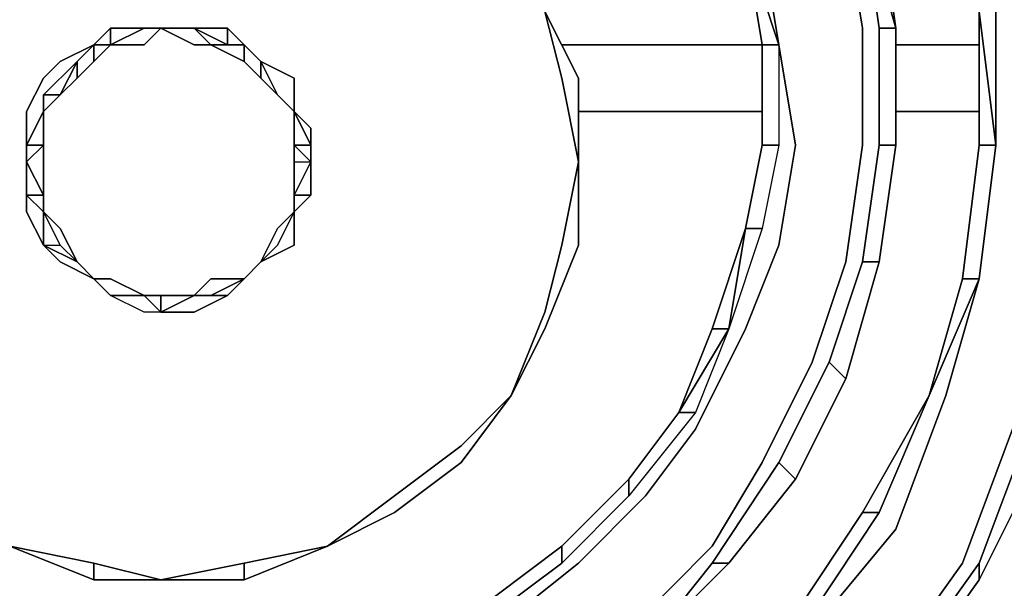
# Model space of a CAD drawing. Units: millimetres. Extents: x 0 to 29.5, y -28.2 to 0.
# Drawn here: x 6.3 to 8.2, y -20.4 to -19.3 of the extents above; entities that cross this region are included whole.
import ezdxf

# ---------------------------------------------------------------- set-up
doc = ezdxf.new("R2010")
doc.units = ezdxf.units.MM
doc.layers.get('0').update_dxf_attribs({"true_color": 0x5890e1})

msp = doc.modelspace()

# ---------------------------------------------------------------- linework, layer by layer
at = {"color": 148}
for points in [[(6.5417, -17.7519), (6.274, -17.7519), (6.5417, -17.7185), (6.8418, -17.7519), (7.1085, -17.8519), (7.3429, -17.9519), (7.5763, -18.1197), (7.7763, -18.3197), (7.943, -18.5197), (8.0764, -18.7531), (8.1764, -19.0198), (8.2097, -19.2876), (8.2097, -19.5543), (8.1764, -19.2876)], [(6.2406, -21.2556), (6.5084, -21.2889), (6.7751, -21.2556), (7.0418, -21.2222), (7.3085, -21.1222), (7.543, -20.9889), (7.7763, -20.8222), (7.9763, -20.6221), (8.143, -20.3888), (8.243, -20.121), (8.3441, -19.8543), (8.3775, -19.5543), (8.3775, -19.2542), (8.3097, -18.9864), (8.2097, -18.7197), (8.0764, -18.453), (7.9097, -18.2197), (7.6763, -17.9852), (7.4429, -17.8185), (7.7096, -17.9852), (7.7096, -17.9519), (7.4429, -17.7852)], [(7.1418, -20.7888), (7.3429, -20.6888), (7.3085, -20.6555), (7.4763, -20.5221), (7.643, -20.3544), (7.743, -20.1877), (7.843, -19.9876), (7.9097, -19.7876), (7.943, -19.5543), (7.943, -19.3209), (7.9097, -19.1198), (7.843, -18.8864), (7.7096, -18.6864), (7.5763, -18.5197), (7.4096, -18.353), (7.2418, -18.2197), (7.0085, -18.1197), (6.7751, -18.0519), (6.5417, -18.0186), (6.3073, -18.0186)], [(7.9763, -19.0865), (7.8763, -18.8864), (7.9763, -19.0865), (7.943, -19.0865), (7.9763, -19.3209)], [(7.6763, -18.9531), (7.743, -19.1531), (7.7763, -19.3542), (7.7763, -19.5543), (7.743, -19.7209), (7.7096, -19.7209)], [(7.9763, -19.3209), (8.0097, -19.3209), (7.943, -19.0865)], [(7.9763, -19.5543), (7.9763, -19.3209), (7.943, -19.0865), (8.0097, -19.3209), (7.9763, -19.3209)], [(7.7096, -19.1531), (7.7763, -19.3542), (7.743, -19.3542)], [(7.743, -19.3542), (7.7763, -19.3542), (7.7096, -19.1531)], [(7.743, -19.3542), (7.7763, -19.3542), (7.7096, -19.1531)], [(8.1764, -19.2876), (8.2097, -19.5543), (8.2097, -19.2876), (8.2097, -19.5543), (8.1764, -19.5543)], [(8.1764, -19.2876), (8.2097, -19.5543)], [(8.0097, -19.3209), (8.0097, -19.5543)], [(8.0097, -19.5543), (8.0097, -19.3209)], [(8.0097, -19.5543), (8.0097, -19.3209)], [(6.3406, -20.6555), (6.5084, -20.6888), (6.7084, -20.6888), (6.8751, -20.6555), (7.0418, -20.5888), (7.2085, -20.5221), (7.3763, -20.3888), (7.5096, -20.2544), (7.6096, -20.121), (7.7096, -19.921), (7.7763, -19.7543), (7.8097, -19.5543), (7.7763, -19.3542)], [(7.7763, -19.3542), (7.7763, -19.5543), (7.743, -19.7209), (7.6763, -19.921), (7.6096, -20.0877), (7.4763, -20.2544), (7.3429, -20.3888), (7.2085, -20.4888), (7.2085, -20.4555)], [(7.7763, -19.3542), (7.7763, -19.5543), (7.743, -19.5543), (7.7096, -19.7209), (7.643, -19.921), (7.5763, -20.0877)], [(7.743, -19.5543), (7.7763, -19.5543), (7.743, -19.7209), (7.6763, -19.921)], [(7.7096, -19.7209), (7.743, -19.5543)], [(7.743, -19.5543), (7.7763, -19.5543)], [(7.9763, -19.7876), (8.0097, -19.5543), (7.9763, -19.5543), (7.943, -19.7876)], [(8.2097, -19.5543), (8.1764, -19.821), (8.143, -19.821)], [(8.143, -19.821), (8.1764, -19.821), (8.2097, -19.5543), (8.1764, -19.821), (8.2097, -19.5543), (8.1764, -19.5543)], [(8.1764, -19.5543), (8.2097, -19.5543)], [(8.4442, -19.5543), (8.4108, -19.8543), (8.3097, -20.1543), (8.3775, -19.8543), (8.3097, -20.1543), (8.1764, -20.4221), (8.1764, -20.3888), (8.2764, -20.121)], [(7.7096, -19.7209), (7.6763, -19.921), (7.6096, -20.0877), (7.4763, -20.2544), (7.4763, -20.221)], [(7.5763, -20.0877), (7.643, -19.921), (7.6763, -19.921), (7.7096, -19.7209)], [(7.7096, -19.7209), (7.743, -19.7209), (7.6763, -19.921), (7.6096, -20.0877), (7.5763, -20.0877)], [(7.7096, -19.7209), (7.743, -19.7209)], [(7.9097, -20.021), (7.9763, -19.7876), (7.943, -19.7876), (7.8763, -19.9876)], [(8.1764, -19.821), (8.1097, -20.0543), (8.0097, -20.321), (7.843, -20.5221), (7.6763, -20.7222), (7.4763, -20.8555), (7.2418, -20.9889), (7.0085, -21.0555), (7.2418, -20.9555), (7.0085, -21.0222), (7.2085, -20.9222), (7.2418, -20.9555), (7.4429, -20.8222)], [(8.0764, -20.0543), (8.1764, -19.821), (8.143, -19.821)], [(8.3097, -20.1543), (8.3775, -19.8543), (8.2764, -20.121), (8.1764, -20.3888)], [(8.1764, -20.3888), (8.1764, -20.4221), (8.3097, -20.1543), (8.2764, -20.121), (8.3775, -19.8543)], [(7.643, -19.921), (7.5763, -20.0877), (7.6096, -20.0877), (7.4763, -20.2544), (7.3429, -20.3888), (7.3429, -20.3544)], [(7.8097, -20.221), (7.9097, -20.021), (7.8763, -19.9876), (7.7763, -20.1877)], [(7.0085, -21.0555), (7.2418, -20.9889), (7.0085, -21.0555), (7.2418, -20.9555), (7.4429, -20.8555), (7.643, -20.6888), (7.843, -20.4888), (7.9763, -20.2877), (8.0764, -20.0543)], [(8.0764, -20.0543), (7.9763, -20.2877), (7.943, -20.2877)], [(7.943, -20.2877), (7.9763, -20.2877), (8.0764, -20.0543)], [(7.5763, -20.0877), (7.6096, -20.0877)], [(8.1764, -20.4221), (8.3097, -20.1543), (8.2764, -20.121), (8.1764, -20.3888)], [(7.6763, -20.3888), (7.8097, -20.221), (7.7763, -20.1877), (7.643, -20.3888)], [(7.2085, -20.4555), (7.2085, -20.4888), (7.3429, -20.3888), (7.4763, -20.2544), (7.4763, -20.221)], [(7.4763, -20.221), (7.4763, -20.2544)], [(7.9763, -20.2877), (7.843, -20.4888), (7.8097, -20.4888), (7.643, -20.6555), (7.4429, -20.8222), (7.2085, -20.9222)], [(7.943, -20.2877), (7.9763, -20.2877), (7.843, -20.4888), (7.643, -20.6888), (7.643, -20.6555)], [(7.0418, -20.5555), (7.2085, -20.4888), (7.3429, -20.3888), (7.3429, -20.3544)], [(7.3429, -20.3544), (7.3429, -20.3888)], [(8.0097, -20.6555), (8.1764, -20.4221), (8.1764, -20.3888), (8.0097, -20.6221)]]:
    msp.add_lwpolyline(points, dxfattribs=at)
for points in [[(7.943, -19.0865), (8.0097, -19.3209), (7.9763, -19.3209)], [(8.0097, -19.3209), (7.9763, -19.0865)], [(7.9763, -19.0865), (8.0097, -19.3209)], [(7.9097, -19.1198), (7.943, -19.3209)], [(7.7096, -19.1531), (7.743, -19.3542)], [(7.7096, -19.1531), (7.743, -19.3542)], [(7.743, -19.3542), (7.7096, -19.1531)], [(7.7763, -19.3542), (7.743, -19.1531)], [(8.1764, -19.2876), (8.1764, -19.5543)], [(8.1764, -19.2876), (8.1764, -19.5543)], [(8.1764, -19.5543), (8.1764, -19.2876)], [(7.943, -19.3209), (7.943, -19.5543)], [(7.9763, -19.5543), (7.9763, -19.3209)], [(7.9763, -19.5543), (8.0097, -19.5543), (8.0097, -19.3209), (8.0097, -19.5543)], [(8.0097, -19.3209), (8.0097, -19.5543)], [(7.743, -19.3542), (7.743, -19.5543)], [(7.743, -19.3542), (7.743, -19.5543)], [(7.743, -19.3542), (7.743, -19.5543)], [(7.7763, -19.3542), (7.8097, -19.5543)], [(7.743, -19.5543), (7.7096, -19.7209)], [(7.7096, -19.7209), (7.743, -19.5543)], [(7.8097, -19.5543), (7.7763, -19.7543)], [(7.9097, -19.7876), (7.943, -19.5543)], [(7.943, -19.7876), (7.9763, -19.5543)], [(8.0097, -19.5543), (7.9763, -19.7876), (7.943, -19.7876), (7.9763, -19.7876)], [(8.0097, -19.5543), (7.9763, -19.7876)], [(8.0097, -19.5543), (7.9763, -19.7876)], [(8.1764, -19.5543), (8.143, -19.821)], [(8.1764, -19.5543), (8.143, -19.821)], [(8.143, -19.821), (8.1764, -19.5543)], [(8.2097, -19.5543), (8.1764, -19.821)], [(7.7096, -19.7209), (7.6763, -19.921), (7.643, -19.921)], [(7.643, -19.921), (7.7096, -19.7209)], [(7.7763, -19.7543), (7.7096, -19.921)], [(7.843, -19.9876), (7.9097, -19.7876)], [(7.943, -19.7876), (7.8763, -19.9876)], [(7.9763, -19.7876), (7.9097, -20.021), (7.8763, -19.9876), (7.9097, -20.021)], [(7.9097, -20.021), (7.9763, -19.7876)], [(7.9763, -19.7876), (7.9097, -20.021)], [(8.143, -19.821), (8.0764, -20.0543)], [(8.143, -19.821), (8.0764, -20.0543)], [(8.1764, -19.821), (8.0764, -20.0543)], [(8.0764, -20.0543), (8.143, -19.821)], [(8.1097, -20.0543), (8.1764, -19.821)], [(7.6763, -19.921), (7.5763, -20.0877)], [(7.6763, -19.921), (7.643, -19.921), (7.5763, -20.0877), (7.6763, -19.921)], [(7.7096, -19.921), (7.6096, -20.121)], [(7.843, -19.9876), (7.743, -20.1877)], [(7.8763, -19.9876), (7.7763, -20.1877)], [(7.5096, -20.5555), (7.6763, -20.3888), (7.8097, -20.221), (7.9097, -20.021), (7.8097, -20.221), (7.6763, -20.3888)], [(7.7763, -20.1877), (7.8097, -20.221), (7.9097, -20.021), (7.8097, -20.221)], [(7.9097, -20.021), (7.8097, -20.221)], [(8.0764, -20.0543), (7.943, -20.2877)], [(8.0764, -20.0543), (7.943, -20.2877)], [(7.943, -20.2877), (8.0764, -20.0543)], [(8.1097, -20.0543), (8.0097, -20.321)], [(7.4763, -20.221), (7.5763, -20.0877)], [(7.5763, -20.0877), (7.4763, -20.221)], [(7.4763, -20.221), (7.5763, -20.0877)], [(7.6096, -20.121), (7.5096, -20.2544)], [(8.243, -20.121), (8.143, -20.3888)], [(8.1764, -20.4221), (8.3097, -20.1543)], [(8.3097, -20.1543), (8.1764, -20.4221)], [(7.743, -20.1877), (7.643, -20.3544)], [(7.643, -20.3888), (7.7763, -20.1877)], [(7.4763, -20.221), (7.3429, -20.3544)], [(7.4763, -20.221), (7.3429, -20.3544)], [(7.3429, -20.3544), (7.4763, -20.221)], [(7.643, -20.3888), (7.6763, -20.3888), (7.8097, -20.221), (7.6763, -20.3888)], [(7.8097, -20.221), (7.6763, -20.3888)], [(7.5096, -20.2544), (7.3763, -20.3888)], [(7.943, -20.2877), (7.8097, -20.4888)], [(7.943, -20.2877), (7.8097, -20.4888)], [(7.8097, -20.4888), (7.943, -20.2877)], [(8.0097, -20.321), (7.843, -20.5221)], [(7.2085, -20.4555), (7.3429, -20.3544)], [(7.3429, -20.3544), (7.2085, -20.4555)], [(7.2085, -20.4555), (7.3429, -20.3544)], [(7.643, -20.3544), (7.4763, -20.5221)], [(7.3763, -20.3888), (7.2085, -20.5221)], [(7.5096, -20.5555), (7.643, -20.3888)], [(7.5096, -20.5555), (7.6763, -20.3888)], [(7.643, -20.3888), (7.5096, -20.5555), (7.6763, -20.3888)], [(7.6763, -20.3888), (7.5096, -20.5555)], [(8.143, -20.3888), (7.9763, -20.6221)], [(8.0097, -20.6221), (8.1764, -20.3888)], [(8.0097, -20.6221), (8.0097, -20.6555), (8.1764, -20.4221), (8.0097, -20.6555)], [(8.0097, -20.6555), (8.1764, -20.4221)], [(8.1764, -20.4221), (8.0097, -20.6555)]]:
    msp.add_lwpolyline(points, close=True, dxfattribs=at)
at = {"color": 151}
for points in [[(7.1418, -20.1877), (7.2418, -20.0543), (7.3085, -19.8876), (7.3429, -19.7543), (7.3763, -19.5876), (7.3429, -19.4209), (7.3085, -19.2876), (7.2418, -19.1531)], [(6.5084, -19.3209), (6.4417, -19.3542), (6.5084, -19.3209), (6.4417, -19.3209), (6.4417, -19.3542), (6.4084, -19.3542), (6.4417, -19.3209), (6.4084, -19.3542), (6.3406, -19.3876), (6.3073, -19.4209), (6.274, -19.4876)], [(6.5084, -19.3209), (6.4417, -19.3209), (6.4084, -19.3542), (6.3406, -19.3876), (6.3073, -19.4209)], [(6.4084, -19.3542), (6.4417, -19.3209)], [(6.4417, -19.3209), (6.4417, -19.3542), (6.4084, -19.3542)], [(6.4084, -19.3542), (6.4417, -19.3542), (6.5084, -19.3209)], [(6.5084, -19.3209), (6.4417, -19.3542), (6.4084, -19.3542)], [(6.5417, -19.3209), (6.5084, -19.3209), (6.4417, -19.3209)], [(6.4417, -19.3542), (6.5084, -19.3209)], [(6.5417, -19.3209), (6.5084, -19.3542), (6.4417, -19.3542)], [(6.4417, -19.3542), (6.5084, -19.3542), (6.5417, -19.3209)], [(6.7084, -19.3876), (6.7084, -19.3542), (6.6418, -19.3542), (6.7084, -19.3876), (6.6418, -19.3542), (6.6084, -19.3542), (6.5417, -19.3209), (6.5084, -19.3542), (6.4417, -19.3542)], [(6.6084, -19.3209), (6.5417, -19.3209), (6.5084, -19.3209)], [(6.6084, -19.3209), (6.5417, -19.3209), (6.5084, -19.3209)], [(6.5084, -19.3209), (6.5417, -19.3209), (6.6084, -19.3209)], [(6.6084, -19.3209), (6.5417, -19.3209), (6.5084, -19.3209)], [(6.6084, -19.3209), (6.5417, -19.3209), (6.5084, -19.3209)], [(6.5084, -19.3209), (6.5417, -19.3209)], [(6.5084, -19.3209), (6.5417, -19.3209)], [(6.6084, -19.3209), (6.5417, -19.3209)], [(6.5417, -19.3209), (6.6084, -19.3209)], [(6.5417, -19.3209), (6.6084, -19.3209)], [(6.5417, -19.3209), (6.6084, -19.3209)], [(6.7084, -19.3542), (6.6418, -19.3542), (6.6751, -19.3542), (6.6084, -19.3209)], [(6.6084, -19.3209), (6.6751, -19.3542), (6.6418, -19.3542), (6.7084, -19.3542)], [(6.7418, -19.3876), (6.7418, -19.4209), (6.7084, -19.3876), (6.6418, -19.3542), (6.6084, -19.3209)], [(6.6084, -19.3209), (6.6418, -19.3542)], [(6.6418, -19.3542), (6.6751, -19.3542), (6.6084, -19.3209)], [(6.7084, -19.3542), (6.6751, -19.3209), (6.6084, -19.3209), (6.6751, -19.3209), (6.6751, -19.3542)], [(6.8418, -19.5876), (6.8418, -19.5209), (6.8084, -19.4876), (6.8084, -19.4209), (6.7418, -19.3876), (6.7084, -19.3542), (6.6751, -19.3209), (6.7084, -19.3542)], [(6.6751, -19.3209), (6.7084, -19.3542), (6.6751, -19.3542), (6.7084, -19.3542)], [(6.3406, -19.3876), (6.4084, -19.3542)], [(6.4084, -19.3542), (6.4084, -19.3876), (6.3751, -19.4209), (6.3406, -19.4542)], [(6.4084, -19.3542), (6.3751, -19.3876)], [(6.3751, -19.3876), (6.4084, -19.3542)], [(6.4084, -19.3542), (6.3751, -19.3876)], [(6.3751, -19.3876), (6.4084, -19.3542)], [(6.4084, -19.3542), (6.4084, -19.3876), (6.3751, -19.4209), (6.4084, -19.3876), (6.4417, -19.3542)], [(6.6418, -19.3542), (6.7084, -19.3876)], [(6.6751, -19.3542), (6.7084, -19.3542)], [(6.7084, -19.3542), (6.7418, -19.3876)], [(6.7418, -19.3876), (6.7084, -19.3542)], [(6.7084, -19.3542), (6.7418, -19.3876)], [(6.7418, -19.3876), (6.7084, -19.3542)], [(6.7084, -19.3542), (6.7418, -19.3876)], [(6.7084, -19.3542), (6.7418, -19.3876), (6.7418, -19.4209), (6.7084, -19.3876)], [(6.7084, -19.3542), (6.7418, -19.3876)], [(6.3073, -19.4209), (6.3406, -19.3876)], [(6.3751, -19.3876), (6.3073, -19.4542)], [(6.3406, -19.4542), (6.3751, -19.3876), (6.3073, -19.4542), (6.3073, -19.4876)], [(6.3406, -19.4542), (6.3751, -19.3876)], [(6.3751, -19.3876), (6.3406, -19.4542)], [(6.3406, -19.4542), (6.3751, -19.3876)], [(6.3751, -19.3876), (6.3406, -19.4542)], [(6.3406, -19.4542), (6.3751, -19.3876)], [(6.3406, -19.4542), (6.3751, -19.4209), (6.3406, -19.4542), (6.3751, -19.4209), (6.3751, -19.3876)], [(6.3751, -19.4209), (6.4084, -19.3876)], [(6.7418, -19.3876), (6.7751, -19.4542)], [(6.7751, -19.4542), (6.7418, -19.3876)], [(6.7418, -19.3876), (6.7751, -19.4542)], [(6.7751, -19.4542), (6.7418, -19.3876)], [(6.7751, -19.4542), (6.7418, -19.4209), (6.7418, -19.3876)], [(6.7418, -19.3876), (6.7751, -19.4542)], [(6.8084, -19.4209), (6.7418, -19.3876), (6.7751, -19.4542)], [(7.3429, -19.4209), (7.3763, -19.5876), (7.3429, -19.7543), (7.3085, -19.8876), (7.2418, -20.0543), (7.1418, -20.1543), (7.0085, -20.2544), (6.8751, -20.3544), (6.7084, -20.3888), (6.5417, -20.4221), (6.4084, -20.3888)], [(6.7751, -19.4542), (6.7418, -19.4209)], [(6.8084, -19.4209), (6.8084, -19.4876)], [(7.3763, -19.4209), (7.3763, -19.5876), (7.3429, -19.4209)], [(7.3763, -19.5876), (7.3763, -19.4209)], [(7.3763, -19.7543), (7.3763, -19.5876), (7.3763, -19.4209)], [(6.3073, -19.4876), (6.3406, -19.4542)], [(6.3406, -19.4542), (6.3073, -19.4876)], [(6.3406, -19.4542), (6.3073, -19.4876)], [(6.3073, -19.4876), (6.3406, -19.4542)], [(6.3073, -19.4876), (6.3406, -19.4542)], [(6.7751, -19.4542), (6.8084, -19.4876)], [(6.8084, -19.4876), (6.7751, -19.4542)], [(6.7751, -19.4542), (6.8084, -19.4876)], [(6.8084, -19.4876), (6.7751, -19.4542)], [(6.8084, -19.4876), (6.7751, -19.4542)], [(6.7751, -19.4542), (6.8084, -19.4876)], [(6.8084, -19.4876), (6.7751, -19.4542)], [(6.7751, -19.4542), (6.8084, -19.4876)], [(6.7751, -19.4542), (6.8084, -19.4876)], [(6.7751, -19.4542), (6.8084, -19.4876), (6.8084, -19.5543)], [(6.274, -19.5209), (6.274, -19.4876)], [(6.3073, -19.4876), (6.3073, -19.5543), (6.274, -19.5543)], [(6.3073, -19.4876), (6.274, -19.5543)], [(6.274, -19.5543), (6.3073, -19.4876)], [(6.274, -19.5543), (6.274, -19.5876), (6.274, -19.5209), (6.274, -19.4876), (6.274, -19.5209)], [(6.274, -19.5543), (6.3073, -19.4876)], [(6.3073, -19.4876), (6.274, -19.5543)], [(6.3073, -19.4876), (6.3073, -19.5543)], [(6.3073, -19.5543), (6.3073, -19.4876)], [(6.3073, -19.5543), (6.3073, -19.4876)], [(6.8084, -19.4876), (6.8084, -19.5543), (6.8418, -19.5876)], [(6.8084, -19.5543), (6.8084, -19.4876)], [(6.8084, -19.4876), (6.8084, -19.5543)], [(6.8084, -19.5543), (6.8084, -19.4876)], [(6.8084, -19.4876), (6.8084, -19.5543)], [(6.8084, -19.5543), (6.8084, -19.4876)], [(6.8084, -19.4876), (6.8084, -19.5543)], [(6.8084, -19.5543), (6.8084, -19.4876)], [(6.8084, -19.4876), (6.8084, -19.5543)], [(6.8084, -19.5543), (6.8084, -19.4876)], [(6.274, -19.5876), (6.3073, -19.5543)], [(6.274, -19.5543), (6.274, -19.5876)], [(6.274, -19.6543), (6.274, -19.5876), (6.274, -19.5543)], [(6.274, -19.5543), (6.274, -19.5876), (6.274, -19.6543)], [(6.4084, -19.821), (6.3751, -19.7876), (6.3406, -19.7209), (6.3073, -19.6876), (6.3073, -19.6543), (6.3073, -19.5876), (6.3073, -19.5543)], [(6.8084, -19.5543), (6.8084, -19.5876), (6.8084, -19.6543)], [(6.8084, -19.5876), (6.8084, -19.5543)], [(6.8084, -19.5543), (6.8084, -19.5876), (6.8084, -19.6543)], [(6.8084, -19.6543), (6.8084, -19.5876), (6.8084, -19.5543)], [(6.8084, -19.6543), (6.8084, -19.5876), (6.8084, -19.5543)], [(6.8084, -19.6876), (6.8418, -19.6543), (6.8084, -19.6876), (6.8418, -19.6543), (6.8084, -19.6543), (6.8084, -19.5876), (6.8084, -19.5543)], [(6.8418, -19.5543), (6.8418, -19.5876), (6.8418, -19.6543), (6.8418, -19.5876), (6.8084, -19.5543)], [(6.4084, -19.821), (6.3406, -19.7876), (6.3073, -19.7543), (6.274, -19.6876), (6.274, -19.6543), (6.274, -19.5876)], [(6.4084, -19.821), (6.3751, -19.7876), (6.3406, -19.7209), (6.3073, -19.6876), (6.3073, -19.6543), (6.3073, -19.5876), (6.3073, -19.6543), (6.3073, -19.6876), (6.274, -19.6543)], [(6.274, -19.5876), (6.274, -19.6543), (6.3073, -19.6876)], [(6.274, -19.6543), (6.274, -19.5876)], [(6.274, -19.5876), (6.274, -19.6543)], [(6.274, -19.6543), (6.274, -19.5876)], [(6.274, -19.6543), (6.274, -19.5876)], [(6.274, -19.5876), (6.274, -19.6543), (6.274, -19.6876), (6.3073, -19.7543), (6.274, -19.6876), (6.274, -19.6543)], [(6.8084, -19.6876), (6.8418, -19.6543), (6.8418, -19.5876)], [(6.8084, -19.6876), (6.8084, -19.6543), (6.8084, -19.5876), (6.8418, -19.5876), (6.8084, -19.6543)], [(7.2418, -20.0543), (7.3085, -19.8876), (7.3429, -19.7543), (7.3763, -19.5876), (7.3763, -19.7543)], [(7.3763, -19.7543), (7.3763, -19.5876)], [(6.274, -19.6543), (6.3073, -19.6876)], [(6.3073, -19.6876), (6.274, -19.6543)], [(6.274, -19.6543), (6.3073, -19.6876)], [(6.3073, -19.6876), (6.274, -19.6543)], [(6.274, -19.6543), (6.3073, -19.6543), (6.3073, -19.6876)], [(6.3073, -19.6543), (6.274, -19.6543)], [(6.3073, -19.7543), (6.3073, -19.6876), (6.3073, -19.7543), (6.3406, -19.7543), (6.3073, -19.6876), (6.274, -19.6543)], [(6.8084, -19.6876), (6.8084, -19.6543)], [(6.8084, -19.6543), (6.8084, -19.6876)], [(6.8084, -19.6876), (6.8084, -19.6543)], [(6.8084, -19.6543), (6.8084, -19.6876)], [(6.8084, -19.6876), (6.8418, -19.6543)], [(6.8084, -19.6876), (6.8084, -19.6543)], [(6.8084, -19.6543), (6.8084, -19.6876)], [(6.3751, -19.7876), (6.3406, -19.7543), (6.3073, -19.6876)], [(6.3073, -19.6876), (6.3406, -19.7543), (6.3751, -19.7876)], [(6.3073, -19.6876), (6.3406, -19.7209), (6.3751, -19.7876)], [(6.3751, -19.7876), (6.3406, -19.7543), (6.3073, -19.6876)], [(6.7084, -19.821), (6.7418, -19.7876), (6.8084, -19.7543), (6.7418, -19.7876), (6.7751, -19.7543), (6.8084, -19.6876)], [(6.8084, -19.6876), (6.7751, -19.7543), (6.8084, -19.6876), (6.7751, -19.7209), (6.7418, -19.7876), (6.7084, -19.821)], [(6.8084, -19.6876), (6.7751, -19.7543), (6.7418, -19.7876)], [(6.7418, -19.7876), (6.7751, -19.7543), (6.8084, -19.6876)], [(6.7418, -19.7876), (6.7751, -19.7209), (6.8084, -19.6876)], [(6.8084, -19.6876), (6.7751, -19.7209), (6.7418, -19.7876)], [(6.8084, -19.6876), (6.7751, -19.7543)], [(6.8084, -19.7543), (6.8084, -19.6876)], [(6.4084, -19.821), (6.3406, -19.7876), (6.3073, -19.7543)], [(6.3073, -19.7543), (6.3406, -19.7543), (6.3751, -19.7876), (6.4084, -19.821)], [(6.3751, -19.7876), (6.3406, -19.7543)], [(6.7751, -19.7543), (6.7418, -19.7876)], [(6.8084, -19.7543), (6.7418, -19.7876), (6.7751, -19.7543)], [(6.4084, -19.821), (6.3751, -19.7876)], [(6.4084, -19.821), (6.3751, -19.7876)], [(6.7418, -19.7876), (6.7084, -19.821)], [(6.7084, -19.821), (6.7418, -19.7876)], [(6.7418, -19.7876), (6.7084, -19.821)], [(6.7084, -19.821), (6.7418, -19.7876)], [(6.7084, -19.821), (6.7418, -19.7876)], [(6.7418, -19.7876), (6.7084, -19.821)], [(6.7418, -19.7876), (6.7084, -19.821)], [(6.7084, -19.821), (6.7418, -19.7876)], [(6.7084, -19.821), (6.7418, -19.7876)], [(6.7418, -19.7876), (6.7084, -19.821)], [(6.7418, -19.7876), (6.7084, -19.821)], [(6.5084, -19.8543), (6.4417, -19.8543), (6.4084, -19.821)], [(6.5084, -19.8543), (6.4417, -19.8543), (6.4084, -19.821), (6.4417, -19.821), (6.5084, -19.8543), (6.5417, -19.8543)], [(6.5084, -19.8543), (6.4417, -19.821), (6.4084, -19.821)], [(6.4084, -19.821), (6.4417, -19.8543)], [(6.5084, -19.8543), (6.5417, -19.8876), (6.5084, -19.8876), (6.4417, -19.8543), (6.4084, -19.821)], [(6.5417, -19.8543), (6.6084, -19.8543), (6.5417, -19.8876), (6.6084, -19.8876), (6.6751, -19.8543), (6.7084, -19.821)], [(6.6084, -19.8543), (6.6418, -19.8543), (6.6751, -19.8543), (6.7084, -19.821)], [(6.7084, -19.821), (6.6418, -19.8543), (6.7084, -19.821), (6.6418, -19.821), (6.6084, -19.8543)], [(6.6418, -19.821), (6.7084, -19.821)], [(6.7084, -19.821), (6.6418, -19.821)], [(6.7084, -19.821), (6.6751, -19.8543)], [(6.6751, -19.8543), (6.7084, -19.821)], [(6.7084, -19.821), (6.6751, -19.8543)], [(6.5084, -19.8543), (6.4417, -19.8543)], [(6.5084, -19.8543), (6.5417, -19.8876), (6.5084, -19.8876), (6.4417, -19.8543)], [(6.5084, -19.8543), (6.5417, -19.8543), (6.5417, -19.8876), (6.5084, -19.8876), (6.4417, -19.8543)], [(6.4417, -19.8543), (6.5084, -19.8543)], [(6.4417, -19.8543), (6.5084, -19.8543)], [(6.5417, -19.8543), (6.5084, -19.8543)], [(6.5417, -19.8543), (6.5084, -19.8543)], [(6.5084, -19.8543), (6.5417, -19.8543)], [(6.6084, -19.8543), (6.5417, -19.8876), (6.5084, -19.8543)], [(6.5417, -19.8543), (6.5084, -19.8543)], [(6.6084, -19.8543), (6.5417, -19.8543)], [(6.5417, -19.8543), (6.6084, -19.8543)], [(6.6084, -19.8543), (6.5417, -19.8543)], [(6.5417, -19.8543), (6.6084, -19.8543)], [(6.6084, -19.8543), (6.5417, -19.8543)], [(6.5417, -19.8543), (6.6084, -19.8543)], [(6.6084, -19.8543), (6.5417, -19.8543)], [(6.5417, -19.8543), (6.6084, -19.8543)], [(6.5417, -19.8876), (6.6084, -19.8543)], [(6.6418, -19.8543), (6.6084, -19.8543)], [(6.6751, -19.8543), (6.6084, -19.8543)], [(6.6084, -19.8543), (6.6751, -19.8543)], [(6.6751, -19.8543), (6.6084, -19.8543)], [(6.6084, -19.8543), (6.6751, -19.8543)], [(6.6751, -19.8543), (6.6084, -19.8543)], [(6.6084, -19.8543), (6.6751, -19.8543)], [(7.2418, -20.0543), (7.3085, -19.921)], [(7.3085, -19.921), (7.2418, -20.0543)], [(7.2418, -20.0543), (7.3085, -19.921)], [(7.3085, -19.921), (7.2418, -20.0543)], [(7.2418, -20.0543), (7.3085, -19.921)], [(7.0085, -20.2544), (7.1418, -20.1543), (7.2418, -20.0543)], [(7.0085, -20.2544), (7.1418, -20.1543), (7.2418, -20.0543)], [(7.1418, -20.1877), (7.2418, -20.0543)], [(7.2418, -20.0543), (7.1418, -20.1877)], [(6.2406, -20.3544), (6.4084, -20.3888), (6.4084, -20.4221), (6.5417, -20.4221), (6.4084, -20.3888), (6.5417, -20.4221)], [(6.2406, -20.3544), (6.4084, -20.3888), (6.5417, -20.4221)], [(6.5417, -20.4221), (6.4084, -20.3888), (6.2406, -20.3544)], [(6.2406, -20.3544), (6.4084, -20.3888), (6.4084, -20.4221), (6.5417, -20.4221), (6.7084, -20.4221), (6.8751, -20.3544), (6.7084, -20.3888), (6.8751, -20.3544)], [(6.4084, -20.4221), (6.4084, -20.3888), (6.2406, -20.3544)]]:
    msp.add_lwpolyline(points, dxfattribs=at)
for points in [[(7.3763, -19.4209), (7.3085, -19.2876)], [(7.3085, -19.2876), (7.3763, -19.4209)], [(7.3085, -19.2876), (7.3763, -19.4209)], [(7.3085, -19.2876), (7.3429, -19.4209)], [(7.3763, -19.4209), (7.3085, -19.2876)], [(7.3085, -19.2876), (7.3763, -19.4209)], [(6.4084, -19.3542), (6.4417, -19.3209)], [(6.5084, -19.3209), (6.4417, -19.3209)], [(6.4417, -19.3209), (6.5084, -19.3209), (6.5417, -19.3209), (6.5084, -19.3209), (6.4417, -19.3542)], [(6.4417, -19.3542), (6.5084, -19.3209)], [(6.4417, -19.3542), (6.5084, -19.3209)], [(6.5084, -19.3209), (6.4417, -19.3542)], [(6.5417, -19.3209), (6.5084, -19.3209)], [(6.5084, -19.3209), (6.5417, -19.3209)], [(6.5084, -19.3209), (6.5417, -19.3209)], [(6.5417, -19.3209), (6.5084, -19.3209)], [(6.6084, -19.3209), (6.5417, -19.3209)], [(6.6084, -19.3209), (6.5417, -19.3209)], [(6.5417, -19.3209), (6.6084, -19.3542)], [(6.5417, -19.3209), (6.6084, -19.3209)], [(6.6084, -19.3209), (6.6751, -19.3209)], [(6.6084, -19.3209), (6.6751, -19.3209), (6.6751, -19.3542)], [(6.6751, -19.3209), (6.6084, -19.3209), (6.6751, -19.3542)], [(6.6084, -19.3209), (6.6418, -19.3542)], [(6.6418, -19.3542), (6.6084, -19.3209)], [(6.6084, -19.3209), (6.6751, -19.3542)], [(6.7084, -19.3542), (6.6751, -19.3209)], [(6.3751, -19.3876), (6.4084, -19.3542)], [(6.4084, -19.3542), (6.3751, -19.3876)], [(6.4084, -19.3542), (6.3751, -19.3876)], [(6.3751, -19.3876), (6.4084, -19.3542)], [(6.4084, -19.3542), (6.4417, -19.3542)], [(6.4084, -19.3542), (6.4417, -19.3542), (6.4084, -19.3876)], [(6.4417, -19.3542), (6.4084, -19.3876)], [(6.4417, -19.3542), (6.4084, -19.3876)], [(6.4084, -19.3542), (6.4417, -19.3542)], [(6.6418, -19.3542), (6.6084, -19.3542)], [(6.6418, -19.3542), (6.7084, -19.3876)], [(6.6751, -19.3542), (6.7084, -19.3542)], [(6.6751, -19.3542), (6.7084, -19.3542)], [(6.7084, -19.3542), (6.7418, -19.3876)], [(6.7084, -19.3542), (6.7418, -19.3876)], [(6.7084, -19.3876), (6.7084, -19.3542)], [(6.7084, -19.3542), (6.7418, -19.3876)], [(6.7418, -19.3876), (6.7084, -19.3542)], [(7.743, -19.3542), (7.3429, -19.3542)], [(7.3429, -19.3542), (7.743, -19.3542)], [(8.1764, -19.3542), (8.0097, -19.3542)], [(8.0097, -19.3542), (8.1764, -19.3542)], [(6.3751, -19.3876), (6.3406, -19.4542), (6.3073, -19.4542)], [(6.3406, -19.4542), (6.3751, -19.3876)], [(6.3751, -19.4209), (6.3751, -19.3876)], [(6.3751, -19.4209), (6.4084, -19.3876)], [(6.7084, -19.3876), (6.7418, -19.4209)], [(6.7084, -19.3876), (6.7418, -19.4209), (6.7751, -19.4542), (6.7418, -19.4209)], [(6.7751, -19.4542), (6.7418, -19.3876), (6.8084, -19.4209), (6.8084, -19.4876)], [(6.7418, -19.3876), (6.7751, -19.4542)], [(6.7418, -19.3876), (6.7751, -19.4542)], [(6.7751, -19.4542), (6.7418, -19.3876)], [(6.274, -19.4876), (6.3073, -19.4209)], [(6.3406, -19.4542), (6.3751, -19.4209)], [(6.7751, -19.4542), (6.7418, -19.4209)], [(7.3763, -19.5876), (7.3763, -19.4209)], [(7.3763, -19.4209), (7.3763, -19.5876)], [(7.3763, -19.4209), (7.3763, -19.5876), (7.3763, -19.7543), (7.3763, -19.5876)], [(6.3406, -19.4542), (6.3073, -19.4876)], [(6.3406, -19.4542), (6.3073, -19.4876)], [(6.3073, -19.4876), (6.3073, -19.4542), (6.3406, -19.4542)], [(6.3073, -19.4542), (6.3073, -19.4876), (6.3406, -19.4542)], [(6.3073, -19.4876), (6.3406, -19.4542)], [(6.3073, -19.4876), (6.3406, -19.4542)], [(6.7751, -19.4542), (6.8084, -19.4876)], [(6.8084, -19.4876), (6.7751, -19.4542)], [(6.7751, -19.4542), (6.8084, -19.4876)], [(6.8084, -19.4876), (6.7751, -19.4542)], [(6.274, -19.5543), (6.3073, -19.4876)], [(6.274, -19.5543), (6.3073, -19.4876)], [(6.274, -19.5543), (6.3073, -19.4876)], [(6.274, -19.5543), (6.3073, -19.4876)], [(6.3073, -19.4876), (6.3073, -19.5543)], [(6.8084, -19.4876), (6.8418, -19.5209), (6.8418, -19.5876), (6.8418, -19.5543)], [(6.8084, -19.5543), (6.8084, -19.4876), (6.8418, -19.5543)], [(6.8084, -19.5543), (6.8084, -19.4876)], [(6.8084, -19.5543), (6.8084, -19.4876)], [(6.8084, -19.4876), (6.8418, -19.5543), (6.8084, -19.5543), (6.8418, -19.5876), (6.8418, -19.5209)], [(7.3763, -19.4876), (7.743, -19.4876)], [(7.743, -19.4876), (7.3763, -19.4876)], [(8.0097, -19.4876), (8.1764, -19.4876)], [(8.1764, -19.4876), (8.0097, -19.4876)], [(6.274, -19.5876), (6.274, -19.5209)], [(6.274, -19.5876), (6.274, -19.5543)], [(6.274, -19.5876), (6.274, -19.5543)], [(6.3073, -19.5543), (6.274, -19.5876), (6.274, -19.5543)], [(6.274, -19.5543), (6.274, -19.5876)], [(6.274, -19.5543), (6.274, -19.5876), (6.3073, -19.5543)], [(6.3073, -19.5876), (6.3073, -19.5543)], [(6.8418, -19.5876), (6.8084, -19.5543), (6.8418, -19.5543)], [(6.8084, -19.5543), (6.8084, -19.5876), (6.8418, -19.5876)], [(6.8084, -19.5543), (6.8084, -19.5876)], [(6.8084, -19.5543), (6.8418, -19.5876), (6.8084, -19.6543), (6.8418, -19.5876)], [(6.274, -19.5876), (6.274, -19.6543)], [(6.274, -19.5876), (6.274, -19.6543)], [(6.274, -19.5876), (6.3073, -19.6543)], [(6.274, -19.6543), (6.274, -19.5876), (6.274, -19.6543), (6.3073, -19.6876)], [(6.274, -19.5876), (6.3073, -19.6543), (6.274, -19.6543)], [(6.8418, -19.5876), (6.8418, -19.6543), (6.8084, -19.6543)], [(6.8084, -19.6543), (6.8418, -19.5876)], [(6.8084, -19.6543), (6.8084, -19.5876)], [(6.8084, -19.6543), (6.8084, -19.5876), (6.8418, -19.5876), (6.8084, -19.6543)], [(6.8418, -19.5876), (6.8418, -19.6543)], [(7.3763, -19.7543), (7.3763, -19.5876)], [(7.3763, -19.5876), (7.3763, -19.7543)], [(6.3073, -19.6876), (6.274, -19.6543)], [(6.3073, -19.6876), (6.274, -19.6543)], [(6.3073, -19.6543), (6.3073, -19.6876)], [(6.8084, -19.6876), (6.8084, -19.6543)], [(6.8084, -19.6543), (6.8084, -19.6876)], [(6.8418, -19.6543), (6.8084, -19.6876), (6.8084, -19.6543)], [(6.8084, -19.6543), (6.8084, -19.6876)], [(6.8084, -19.6876), (6.8084, -19.6543)], [(6.3406, -19.7543), (6.3073, -19.6876)], [(6.3406, -19.7543), (6.3073, -19.6876)], [(6.3751, -19.7876), (6.3073, -19.7543), (6.3406, -19.7543), (6.3073, -19.6876), (6.3073, -19.7543), (6.3406, -19.7876), (6.4084, -19.821), (6.3751, -19.7876), (6.3406, -19.7543)], [(6.3406, -19.7543), (6.3073, -19.6876)], [(6.3073, -19.6876), (6.3406, -19.7543)], [(6.8084, -19.6876), (6.7751, -19.7543)], [(6.8084, -19.6876), (6.7751, -19.7543)], [(6.7751, -19.7543), (6.8084, -19.6876)], [(6.8084, -19.6876), (6.7751, -19.7543)], [(6.7751, -19.7543), (6.8084, -19.6876)], [(6.8084, -19.6876), (6.8084, -19.7543)], [(6.3751, -19.7876), (6.3073, -19.7543)], [(6.3406, -19.7543), (6.3751, -19.7876)], [(6.3751, -19.7876), (6.3406, -19.7543)], [(6.3406, -19.7543), (6.3751, -19.7876)], [(6.7418, -19.7876), (6.7751, -19.7543)], [(6.7418, -19.7876), (6.7751, -19.7543)], [(6.7418, -19.7876), (6.7751, -19.7543)], [(6.7751, -19.7543), (6.7418, -19.7876)], [(6.7751, -19.7543), (6.7418, -19.7876)], [(7.3763, -19.7543), (7.3085, -19.921)], [(7.3085, -19.921), (7.3763, -19.7543)], [(7.3085, -19.921), (7.3763, -19.7543)], [(7.3763, -19.7543), (7.3085, -19.921)], [(7.3763, -19.7543), (7.3085, -19.921)], [(6.3751, -19.7876), (6.4084, -19.821)], [(6.4084, -19.821), (6.3751, -19.7876)], [(6.4084, -19.821), (6.3751, -19.7876)], [(6.3751, -19.7876), (6.4084, -19.821)], [(6.4084, -19.821), (6.3751, -19.7876)], [(6.4084, -19.821), (6.3751, -19.7876)], [(6.7084, -19.821), (6.7418, -19.7876)], [(6.7084, -19.821), (6.7418, -19.7876)], [(6.7418, -19.7876), (6.7084, -19.821)], [(6.7418, -19.7876), (6.7084, -19.821)], [(6.4417, -19.8543), (6.4084, -19.821)], [(6.4417, -19.8543), (6.4084, -19.821)], [(6.4417, -19.8543), (6.4084, -19.821)], [(6.4417, -19.8543), (6.4084, -19.821)], [(6.4417, -19.8543), (6.4084, -19.821)], [(6.4084, -19.821), (6.4417, -19.8543)], [(6.4417, -19.8543), (6.4084, -19.821)], [(6.4084, -19.821), (6.4417, -19.8543), (6.5084, -19.8543), (6.4417, -19.821)], [(6.6418, -19.821), (6.6084, -19.8543)], [(6.7084, -19.821), (6.6418, -19.8543)], [(6.7084, -19.821), (6.6418, -19.8543)], [(6.7084, -19.821), (6.6751, -19.8543)], [(6.7084, -19.821), (6.6751, -19.8543)], [(6.7084, -19.821), (6.6751, -19.8543)], [(6.7084, -19.821), (6.6751, -19.8543)], [(6.5084, -19.8543), (6.4417, -19.8543)], [(6.4417, -19.8543), (6.5084, -19.8543)], [(6.4417, -19.8543), (6.5084, -19.8543)], [(6.5084, -19.8543), (6.4417, -19.8543)], [(6.4417, -19.8543), (6.5084, -19.8543)], [(6.5084, -19.8543), (6.5417, -19.8543)], [(6.5417, -19.8543), (6.5084, -19.8543)], [(6.5084, -19.8543), (6.5417, -19.8543)], [(6.5417, -19.8543), (6.5084, -19.8543)], [(6.5084, -19.8543), (6.5417, -19.8543), (6.6084, -19.8543), (6.5417, -19.8543)], [(6.6084, -19.8543), (6.5417, -19.8543)], [(6.5417, -19.8876), (6.5417, -19.8543)], [(6.6084, -19.8543), (6.6418, -19.8543)], [(6.6751, -19.8543), (6.6418, -19.8543), (6.6751, -19.8543), (6.6084, -19.8543)], [(6.6084, -19.8876), (6.6751, -19.8543)], [(6.6418, -19.8543), (6.6084, -19.8543)], [(6.6084, -19.8543), (6.6751, -19.8543)], [(6.5417, -19.8876), (6.6084, -19.8876)], [(7.3085, -19.921), (7.2418, -20.0543)], [(7.3085, -19.921), (7.2418, -20.0543)], [(7.2418, -20.0543), (7.1418, -20.1877)], [(7.2418, -20.0543), (7.1418, -20.1877)], [(7.2418, -20.0543), (7.1418, -20.1877)], [(7.1418, -20.1877), (7.0085, -20.2877)], [(7.1418, -20.1877), (7.0085, -20.2877)], [(7.1418, -20.1877), (7.0085, -20.2877)], [(7.1418, -20.1877), (7.0085, -20.2877)], [(7.1418, -20.1877), (7.0085, -20.2877)], [(7.0085, -20.2544), (6.8751, -20.3544)], [(7.0085, -20.2877), (6.8751, -20.3544)], [(7.0085, -20.2877), (6.8751, -20.3544)], [(7.0085, -20.2877), (6.8751, -20.3544)], [(7.0085, -20.2877), (6.8751, -20.3544)], [(7.0085, -20.2877), (6.8751, -20.3544)], [(6.4084, -20.4221), (6.2406, -20.3544)], [(6.4084, -20.3888), (6.2406, -20.3544)], [(6.4084, -20.4221), (6.2406, -20.3544)], [(6.2406, -20.3544), (6.4084, -20.3888)], [(6.8751, -20.3544), (6.7084, -20.3888), (6.5417, -20.4221), (6.7084, -20.4221)], [(6.8751, -20.3544), (6.7084, -20.3888)], [(6.7084, -20.3888), (6.8751, -20.3544), (6.7084, -20.4221)], [(6.7084, -20.3888), (6.8751, -20.3544)], [(6.5417, -20.4221), (6.4084, -20.3888)], [(6.4084, -20.3888), (6.5417, -20.4221)], [(6.5417, -20.4221), (6.7084, -20.3888), (6.7084, -20.4221)], [(6.7084, -20.3888), (6.5417, -20.4221)], [(6.5417, -20.4221), (6.7084, -20.3888)], [(6.5417, -20.4221), (6.7084, -20.4221), (6.7084, -20.3888), (6.5417, -20.4221)], [(6.5417, -20.4221), (6.4084, -20.4221)]]:
    msp.add_lwpolyline(points, close=True, dxfattribs=at)

doc.saveas('drawing.dxf')
